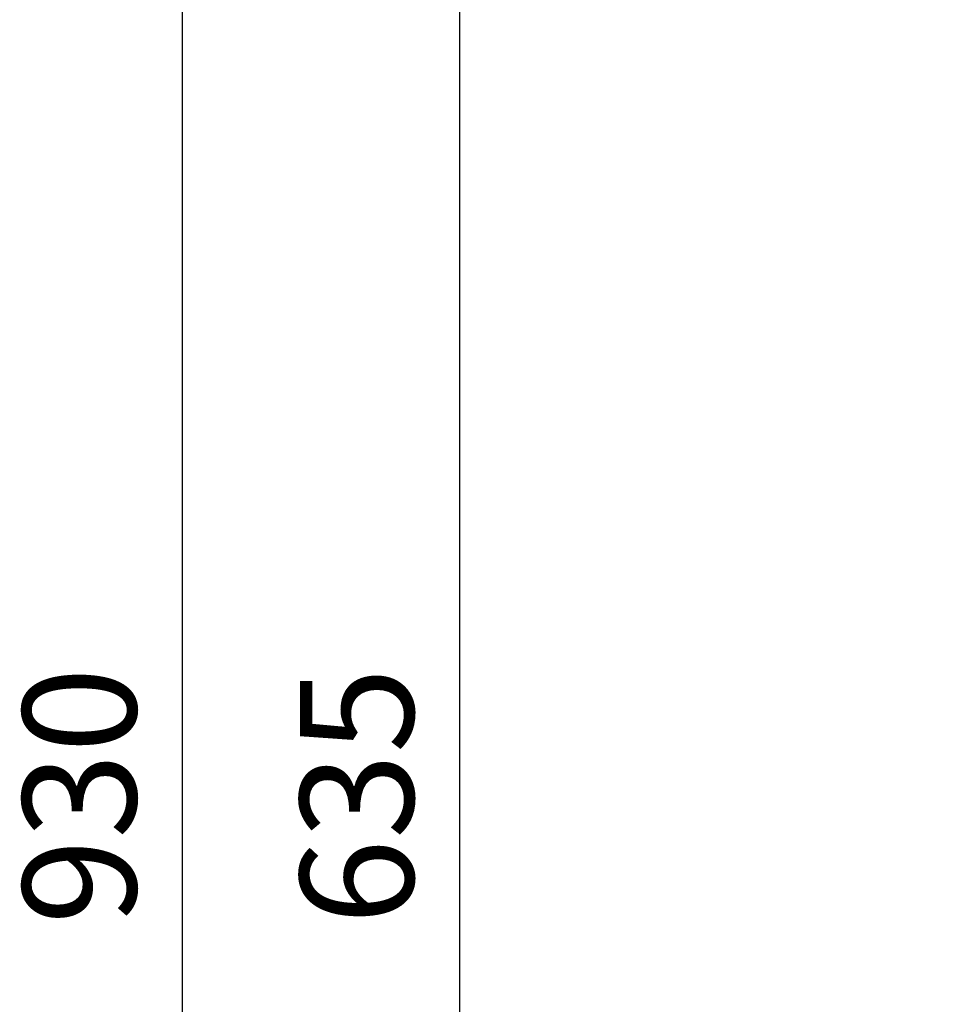
# Model space of a CAD drawing. Units: millimetres. Extents: x -12553 to 44330, y 42216 to 62732.
# Drawn here: x 24681 to 27139, y 55719 to 58324 of the extents above; entities that cross this region are included whole.
import ezdxf

# ---------------------------------------------------------------- set-up
doc = ezdxf.new("R2010")
doc.units = ezdxf.units.MM
doc.styles.get("Standard").update_dxf_attribs({"font": 'TT0246M.TTF'})
doc.dimstyles.new('asd', dxfattribs={"dimtxt": 300, "dimasz": 100, "dimexe": 1.25, "dimexo": 0.625, "dimgap": 80, "dimtad": 1, "dimdec": 0, "dimlfac": 0.1, "dimrnd": 5, "dimtxsty": 'Standard', "dimcen": 0, "dimadec": 0, "dimazin": 0, "dimtfac": 1, "dimtdec": 0, "dimtix": 1, "dimtmove": 2, "dimatfit": 3, "dimfxl": 1, "dimarcsym": 0})

# ---------------------------------------------------------------- blocks, each defined once
blk = doc.blocks.new('*D26')
at = {"color": 0, "lineweight": -2, "transparency": 16777216}
for p, q in [((32409.4, 60927.7), (25110.2, 60927.7)), ((25111.5, 51713.3), (25111.5, 60827.7)), ((32409.4, 51613.3), (25110.2, 51613.3))]:
    blk.add_line(p, q, dxfattribs=at)
at = {"color": 0, "transparency": 16777216}
for points in [[(25094.8, 60827.7), (25128.2, 60827.7), (25111.5, 60927.7)], [(25094.8, 51713.3), (25128.2, 51713.3), (25111.5, 51613.3)]]:
    blk.add_solid(points, dxfattribs=at)
at = {"layer": 'Defpoints', "color": 0, "transparency": 16777216}
for p in [(25111.5, 60927.7), (32410, 60927.7), (32410, 51613.3)]:
    blk.add_point(p, dxfattribs=at)
at = {"color": 0, "transparency": 16777216, "insert": (24877.7, 56270.5), "char_height": 300, "attachment_point": 5, "rotation": 90}
blk.add_mtext('930', dxfattribs=at)
blk = doc.blocks.new('*D16')
at = {"color": 0, "lineweight": -2, "transparency": 16777216}
for p, q in [((32397.4, 59433.7), (25843.8, 59433.7)), ((25845, 53205.9), (25845, 59333.7)), ((32407.9, 53105.9), (25843.8, 53105.9))]:
    blk.add_line(p, q, dxfattribs=at)
at = {"color": 0, "transparency": 16777216}
for points in [[(25828.4, 59333.7), (25861.7, 59333.7), (25845, 59433.7)], [(25828.4, 53205.9), (25861.7, 53205.9), (25845, 53105.9)]]:
    blk.add_solid(points, dxfattribs=at)
at = {"layer": 'Defpoints', "color": 0, "transparency": 16777216}
for p in [(25845, 59433.7), (32398, 59433.7), (32408.5, 53105.9)]:
    blk.add_point(p, dxfattribs=at)
at = {"color": 0, "transparency": 16777216, "insert": (25611.2, 56269.8), "char_height": 300, "attachment_point": 5, "rotation": 90}
blk.add_mtext('635', dxfattribs=at)

msp = doc.modelspace()

# ---------------------------------------------------------------- dimensions: what is measured, and where the dimension line sits
for base, p1, p2, picture, middle in [((25111.5, 60927.7), (32410, 51613.3), (32410, 60927.7), '*D26', (24877.7, 56270.5)), ((25845, 59433.7), (32408.5, 53105.9), (32398, 59433.7), '*D16', (25611.2, 56269.8))]:
    dim = msp.add_linear_dim(base=base, p1=p1, p2=p2, angle=90, dimstyle='asd')
    dim.commit()
    dim.dimension.update_dxf_attribs({"geometry": picture, "text_midpoint": middle})

doc.saveas('drawing.dxf')
